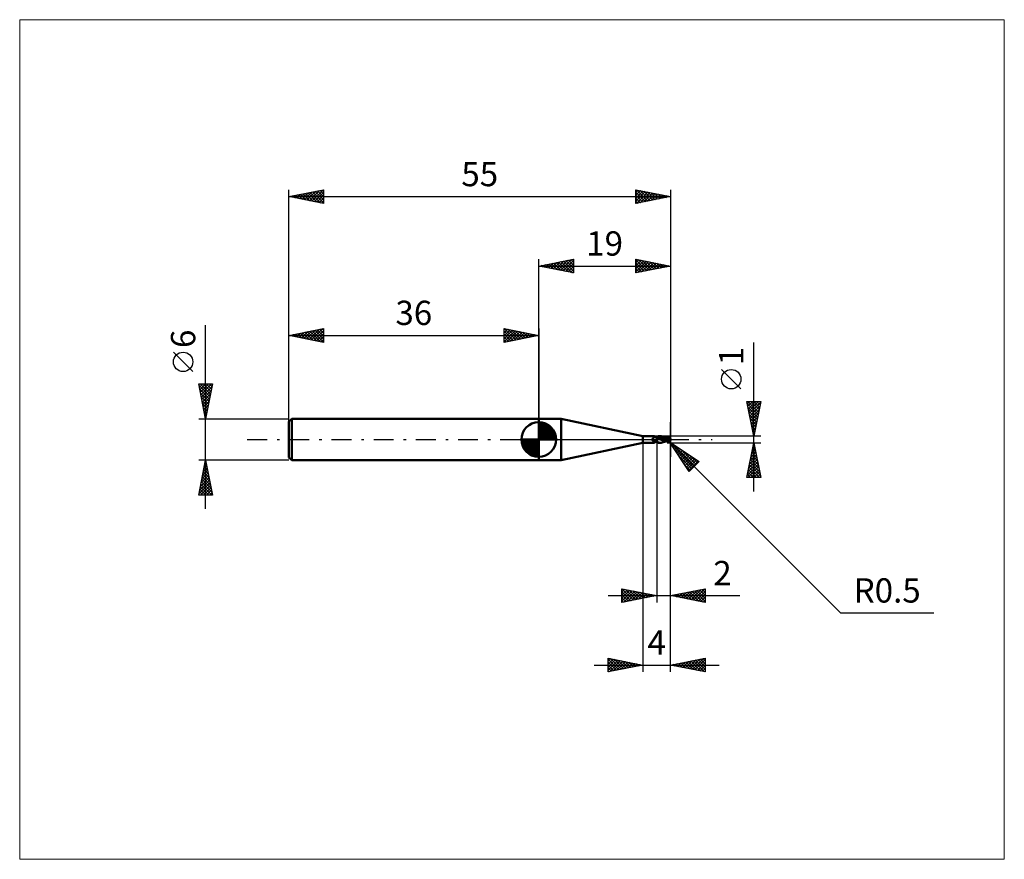
# Model space of a CAD drawing. Units: millimetres. Extents: x -75 to 67, y -61 to 61.
import ezdxf
from ezdxf.enums import TextEntityAlignment as Align

# ---------------------------------------------------------------- set-up
doc = ezdxf.new("R2010")
doc.units = ezdxf.units.MM
doc.header["$LTSCALE"] = 7.15
doc.linetypes.add('LONGDASH_DASH', pattern=[0.85, 0.4, -0.2, 0.05, -0.2])
for name, color, linetype in [('1', 4, 'CONTINUOUS'), ('2', 7, 'CONTINUOUS'), ('4', 2, 'LONGDASH_DASH'), ('CUT', 1, 'CONTINUOUS'), ('INFTOTAL', 9, 'CONTINUOUS'), ('NOCUT', 7, 'CONTINUOUS'), ('SK1', 4, 'CONTINUOUS'), ('SK2', 7, 'CONTINUOUS'), ('SK4', 2, 'LONGDASH_DASH')]:
    doc.layers.add(name, color=color, linetype=linetype)
doc.styles.get("Standard").update_dxf_attribs({"font": 'Monospac821 BT'})

msp = doc.modelspace()

# ---------------------------------------------------------------- linework, layer by layer
at = {"layer": '1', "color": 4, "linetype": 'CONTINUOUS', "lineweight": 50}
for p, q in [((0, 3), (3.24, 3)), ((0, -3), (0, 3)), ((15, 0.5), (3.24, 3)), ((3.24, -3), (3.24, 3)), ((15, 0.5), (16.57, 0.5)), ((15, -0.5), (15, 0.5)), ((16.33, 0.05), (16.34, 0.05)), ((16.33, 0.05), (16.33, 0.05)), ((16.33, 0.04), (16.33, 0.05)), ((16.33, 0.04), (16.33, 0.04)), ((16.33, 0.04), (16.33, 0.04)), ((16.33, 0.03), (16.33, 0.04)), ((16.33, 0.03), (16.33, 0.03)), ((16.33, 0.03), (16.33, 0.03)), ((16.33, 0.02), (16.33, 0.03)), ((16.33, 0.02), (16.33, 0.02)), ((16.33, 0.01), (16.33, 0.02)), ((16.33, 0.02), (16.33, 0.02)), ((16.33, 0.01), (16.33, 0.01)), ((16.33, 0), (16.33, 0.01)), ((16.33, 0), (16.33, 0)), ((16.33, 0), (16.33, 0)), ((16.34, 0.06), (16.35, 0.06)), ((16.34, 0.06), (16.34, 0.06)), ((16.34, 0.06), (16.34, 0.06)), ((16.34, 0.05), (16.34, 0.06)), ((16.35, 0.07), (16.36, 0.07)), ((16.35, 0.07), (16.35, 0.07)), ((16.35, 0.07), (16.35, 0.07)), ((16.35, 0.06), (16.35, 0.07)), ((16.36, 0.07), (16.37, 0.07)), ((16.36, 0.07), (16.36, 0.07)), ((16.36, 0.07), (16.36, 0.07)), ((16.37, 0.07), (16.37, 0.08)), ((16.37, 0.08), (16.39, 0.08)), ((16.39, 0.08), (16.41, 0.09)), ((16.41, 0.09), (16.43, 0.11)), ((16.43, 0.11), (16.45, 0.12)), ((16.45, 0.12), (16.47, 0.13)), ((16.47, 0.13), (16.49, 0.15)), ((16.49, 0.15), (16.51, 0.16)), ((16.51, 0.16), (16.53, 0.17)), ((16.53, 0.17), (16.54, 0.19)), ((16.54, 0.19), (16.56, 0.21)), ((16.56, 0.21), (16.57, 0.22)), ((16.58, 0.5), (16.57, 0.5)), ((16.57, 0.22), (16.59, 0.24)), ((16.59, 0.5), (16.58, 0.5)), ((16.58, 0.5), (16.58, 0.5)), ((16.6, 0.5), (16.59, 0.5)), ((16.59, 0.24), (16.6, 0.26)), ((16.61, 0.5), (16.6, 0.5)), ((16.6, 0.26), (16.61, 0.27)), ((16.62, 0.5), (16.61, 0.5)), ((16.61, 0.27), (16.63, 0.29)), ((16.63, 0.49), (16.62, 0.5)), ((16.62, 0.5), (16.62, 0.5)), ((16.64, 0.49), (16.63, 0.49)), ((16.63, 0.29), (16.64, 0.31)), ((16.65, 0.48), (16.64, 0.49)), ((16.64, 0.49), (16.64, 0.49)), ((16.64, 0.33), (16.65, 0.34)), ((16.64, 0.31), (16.64, 0.33)), ((16.66, 0.47), (16.65, 0.48)), ((16.66, 0.47), (16.65, 0.48)), ((16.65, 0.48), (16.65, 0.48)), ((16.65, 0.34), (16.66, 0.36)), ((16.66, 0.46), (16.66, 0.47)), ((16.67, 0.46), (16.66, 0.47)), ((16.66, 0.45), (16.66, 0.46)), ((16.67, 0.44), (16.66, 0.45)), ((16.66, 0.37), (16.67, 0.39)), ((16.66, 0.36), (16.66, 0.37)), ((16.68, 0.45), (16.67, 0.46)), ((16.67, 0.43), (16.67, 0.44)), ((16.67, 0.42), (16.67, 0.43)), ((16.67, 0.4), (16.67, 0.42)), ((16.67, 0.39), (16.67, 0.4)), ((16.69, 0.43), (16.68, 0.45)), ((16.71, 0.42), (16.69, 0.43)), ((16.73, 0.4), (16.71, 0.42)), ((16.72, 0.41), (16.72, 0.41)), ((16.73, 0.41), (16.72, 0.41)), ((16.73, 0.41), (16.73, 0.41)), ((16.73, 0.4), (16.73, 0.41)), ((16.76, 0.38), (16.73, 0.4)), ((16.73, 0.4), (16.73, 0.4)), ((16.73, 0.4), (16.73, 0.4)), ((16.76, 0.39), (16.73, 0.4)), ((16.8, 0.38), (16.76, 0.39)), ((16.78, 0.36), (16.76, 0.38)), ((16.81, 0.34), (16.78, 0.36)), ((16.84, 0.37), (16.8, 0.38)), ((16.82, 0.34), (16.81, 0.34)), ((16.84, 0.33), (16.82, 0.34)), ((16.88, 0.36), (16.84, 0.37)), ((16.87, 0.31), (16.84, 0.33)), ((16.9, 0.3), (16.87, 0.31)), ((16.92, 0.34), (16.88, 0.36)), ((16.93, 0.28), (16.9, 0.3)), ((16.96, 0.34), (16.92, 0.34)), ((16.97, 0.27), (16.93, 0.28)), ((17, 0.33), (16.96, 0.34)), ((17, 0.26), (16.97, 0.27)), ((17, 0.33), (17.08, 0.38)), ((17, -0.33), (17, 0.33)), ((17, 0.27), (17.05, 0.3)), ((17, 0.26), (17, 0.26)), ((17, 0.26), (17.01, 0.26)), ((17.23, 0.17), (17, 0.24)), ((17.01, 0.26), (17.02, 0.26)), ((17.02, 0.26), (17.04, 0.26)), ((17.06, 0.26), (17.04, 0.26)), ((17.05, 0.3), (17.11, 0.33)), ((17.08, 0.26), (17.06, 0.26)), ((17.08, 0.38), (17.16, 0.43)), ((17.09, 0.26), (17.08, 0.26)), ((17.13, 0.26), (17.09, 0.26)), ((17.11, 0.33), (17.16, 0.36)), ((17.16, 0.26), (17.13, 0.26)), ((17.16, 0.43), (17.25, 0.47)), ((17.16, 0.36), (17.21, 0.38)), ((17.2, 0.26), (17.16, 0.26)), ((17.24, 0.25), (17.2, 0.26)), ((17.21, 0.38), (17.26, 0.39)), ((17.41, 0.09), (17.23, 0.17)), ((17.27, 0.25), (17.24, 0.25)), ((17.25, 0.47), (17.33, 0.49)), ((17.26, 0.39), (17.32, 0.4)), ((17.31, 0.24), (17.27, 0.25)), ((17.37, 0.22), (17.31, 0.24)), ((17.32, 0.4), (17.37, 0.41)), ((17.33, 0.49), (17.4, 0.5)), ((17.37, 0.41), (17.42, 0.41)), ((17.43, 0.2), (17.37, 0.22)), ((17.4, 0.5), (17.46, 0.5)), ((17.57, 0), (17.41, 0.09)), ((17.48, 0.41), (17.42, 0.41)), ((17.43, 0.5), (17.53, 0.5)), ((17.49, 0.18), (17.43, 0.2)), ((17.52, 0.49), (17.46, 0.5)), ((17.53, 0.4), (17.48, 0.41)), ((17.56, 0.16), (17.49, 0.18)), ((17.58, 0.48), (17.52, 0.49)), ((17.56, 0.5), (17.53, 0.5)), ((17.58, 0.39), (17.53, 0.4)), ((17.59, 0.5), (17.56, 0.5)), ((17.62, 0.13), (17.56, 0.16)), ((17.63, 0.46), (17.58, 0.48)), ((17.63, 0.38), (17.58, 0.39)), ((17.62, 0.49), (17.59, 0.5)), ((17.65, 0.49), (17.62, 0.49)), ((17.68, 0.1), (17.62, 0.13)), ((17.67, 0.44), (17.63, 0.46)), ((17.69, 0.36), (17.63, 0.38)), ((17.67, 0.48), (17.65, 0.49)), ((17.7, 0.47), (17.67, 0.48)), ((17.72, 0.42), (17.67, 0.44)), ((17.74, 0.07), (17.68, 0.1)), ((17.74, 0.34), (17.69, 0.36)), ((17.75, 0.45), (17.7, 0.47)), ((17.71, 0.47), (17.7, 0.47)), ((17.75, 0.45), (17.71, 0.47)), ((17.76, 0.39), (17.72, 0.42)), ((17.79, 0.31), (17.74, 0.34)), ((17.8, 0.04), (17.74, 0.07)), ((17.79, 0.44), (17.75, 0.45)), ((17.78, 0.44), (17.75, 0.45)), ((17.81, 0.37), (17.76, 0.39)), ((17.82, 0.43), (17.78, 0.44)), ((17.83, 0.41), (17.79, 0.44)), ((17.85, 0.28), (17.79, 0.31)), ((17.86, 0.01), (17.8, 0.04)), ((17.84, 0.34), (17.81, 0.37)), ((17.86, 0.42), (17.82, 0.43)), ((17.87, 0.39), (17.83, 0.41)), ((17.88, 0.31), (17.84, 0.34)), ((17.9, 0.25), (17.85, 0.28)), ((17.89, 0.4), (17.86, 0.42)), ((17.86, 0.42), (17.86, 0.42)), ((17.92, -0.02), (17.86, 0.01)), ((17.91, 0.37), (17.87, 0.39)), ((17.91, 0.29), (17.88, 0.31)), ((17.93, 0.39), (17.89, 0.4)), ((17.95, 0.21), (17.9, 0.25)), ((17.94, 0.34), (17.91, 0.37)), ((17.94, 0.26), (17.91, 0.29)), ((17.94, 0.39), (17.93, 0.39)), ((17.97, 0.38), (17.94, 0.39)), ((17.97, 0.32), (17.94, 0.34)), ((17.97, 0.23), (17.94, 0.26)), ((18, 0.17), (17.95, 0.21)), ((18, 0.37), (17.97, 0.38)), ((17.99, 0.3), (17.97, 0.32)), ((18, 0.21), (17.97, 0.23)), ((18.01, 0.28), (17.99, 0.3)), ((18.01, 0.36), (18, 0.37)), ((18.02, 0.19), (18, 0.21)), ((18.06, 0.12), (18, 0.17)), ((18.04, 0.35), (18.01, 0.36)), ((18.03, 0.27), (18.01, 0.28)), ((18.04, 0.17), (18.02, 0.19)), ((18.05, 0.25), (18.03, 0.27)), ((18.07, 0.34), (18.04, 0.35)), ((18.06, 0.15), (18.04, 0.17)), ((18.06, 0.24), (18.05, 0.25)), ((18.08, 0.22), (18.06, 0.24)), ((18.08, 0.13), (18.06, 0.15)), ((18.11, 0.08), (18.06, 0.12)), ((18.08, 0.34), (18.07, 0.34)), ((18.11, 0.33), (18.08, 0.34)), ((18.1, 0.2), (18.08, 0.22)), ((18.1, 0.1), (18.08, 0.13)), ((18.12, 0.19), (18.1, 0.2)), ((18.12, 0.08), (18.1, 0.1)), ((18.14, 0.32), (18.11, 0.33)), ((18.16, 0.04), (18.11, 0.08)), ((18.13, 0.17), (18.12, 0.19)), ((18.15, 0.06), (18.12, 0.08)), ((18.15, 0.15), (18.13, 0.17)), ((18.16, 0.32), (18.14, 0.32)), ((18.17, 0.14), (18.15, 0.15)), ((18.17, 0.04), (18.15, 0.06)), ((18.18, 0.31), (18.16, 0.32)), ((18.21, 0), (18.16, 0.04)), ((18.19, 0.12), (18.17, 0.14)), ((18.19, 0.02), (18.17, 0.04)), ((18.21, 0.3), (18.18, 0.31)), ((18.21, 0.1), (18.19, 0.12)), ((18.21, 0), (18.19, 0.02)), ((18.24, 0.3), (18.21, 0.3)), ((18.23, 0.09), (18.21, 0.1)), ((18.21, 0), (18.21, 0)), ((18.24, 0.07), (18.23, 0.09)), ((18.28, 0.29), (18.24, 0.3)), ((18.26, 0.05), (18.24, 0.07)), ((18.28, 0.03), (18.26, 0.05)), ((18.32, 0.28), (18.28, 0.29)), ((18.3, 0.02), (18.28, 0.03)), ((18.32, 0), (18.3, 0.02)), ((18.35, 0.27), (18.32, 0.28)), ((18.34, -0.03), (18.32, 0)), ((18.4, 0.27), (18.35, 0.27)), ((18.43, 0.26), (18.4, 0.27)), ((18.47, 0.26), (18.43, 0.26)), ((18.43, 0.26), (18.44, 0.26)), ((18.44, 0.26), (18.46, 0.26)), ((18.46, 0.26), (18.5, 0.26)), ((18.55, 0.25), (18.47, 0.26)), ((18.49, 0.26), (18.5, 0.27)), ((18.49, 0.26), (18.49, 0.26)), ((18.5, 0.27), (18.52, 0.29)), ((18.5, 0.27), (18.5, 0.27)), ((18.5, 0.27), (18.5, 0.27)), ((18.5, 0.27), (18.5, 0.27)), ((18.5, 0.27), (18.5, 0.27)), ((18.5, 0.26), (18.54, 0.26)), ((18.52, 0.29), (18.54, 0.3)), ((18.54, 0.3), (18.55, 0.32)), ((18.57, 0.26), (18.54, 0.26)), ((18.55, 0.32), (18.57, 0.33)), ((18.64, 0.22), (18.55, 0.25)), ((18.56, 0.26), (18.59, 0.29)), ((18.57, 0.33), (18.59, 0.34)), ((18.61, 0.26), (18.57, 0.26)), ((18.59, 0.34), (18.61, 0.35)), ((18.59, 0.29), (18.63, 0.31)), ((18.61, 0.35), (18.63, 0.36)), ((18.65, 0.26), (18.61, 0.26)), ((18.63, 0.36), (18.65, 0.37)), ((18.63, 0.31), (18.67, 0.33)), ((18.73, 0.19), (18.64, 0.22)), ((18.65, 0.37), (18.67, 0.37)), ((18.66, 0.26), (18.65, 0.26)), ((18.7, 0.26), (18.66, 0.26)), ((18.67, 0.37), (18.69, 0.38)), ((18.67, 0.33), (18.71, 0.35)), ((18.69, 0.38), (18.71, 0.38)), ((18.74, 0.26), (18.7, 0.26)), ((18.71, 0.38), (18.73, 0.38)), ((18.71, 0.35), (18.74, 0.36)), ((18.74, 0.38), (18.73, 0.38)), ((18.8, 0.17), (18.73, 0.19)), ((18.76, 0.38), (18.74, 0.38)), ((18.74, 0.36), (18.78, 0.37)), ((18.77, 0.26), (18.74, 0.26)), ((18.78, 0.37), (18.76, 0.38)), ((18.81, 0.25), (18.77, 0.26)), ((18.8, 0.37), (18.78, 0.37)), ((18.81, 0.36), (18.8, 0.37)), ((18.86, 0.15), (18.8, 0.17)), ((18.83, 0.36), (18.81, 0.36)), ((18.85, 0.25), (18.81, 0.25)), ((18.84, 0.35), (18.83, 0.36)), ((18.85, 0.34), (18.84, 0.35)), ((18.86, 0.33), (18.85, 0.34)), ((18.88, 0.24), (18.85, 0.25)), ((18.87, 0.33), (18.86, 0.33)), ((18.92, 0.12), (18.86, 0.15)), ((18.88, 0.32), (18.87, 0.33)), ((18.87, 0.01), (18.88, 0.02)), ((18.87, -0.01), (18.87, 0.01)), ((18.89, 0.31), (18.88, 0.32)), ((18.89, 0.24), (18.88, 0.24)), ((18.88, 0.02), (18.89, 0.04)), ((18.9, 0.3), (18.89, 0.31)), ((18.9, 0.23), (18.89, 0.24)), ((18.89, 0.06), (18.9, 0.08)), ((18.89, 0.04), (18.89, 0.06)), ((18.91, 0.29), (18.9, 0.3)), ((18.91, 0.23), (18.9, 0.23)), ((18.9, 0.23), (18.9, 0.23)), ((18.9, 0.09), (18.9, 0.09)), ((18.9, 0.09), (18.91, 0.09)), ((18.9, 0.08), (18.9, 0.09)), ((18.91, 0.28), (18.91, 0.29)), ((18.92, 0.27), (18.91, 0.28)), ((18.92, 0.23), (18.91, 0.23)), ((18.91, 0.09), (18.92, 0.1)), ((18.91, 0.09), (18.91, 0.09)), ((18.91, 0.09), (18.91, 0.09)), ((18.92, 0.26), (18.92, 0.27)), ((18.93, 0.26), (18.92, 0.26)), ((18.92, 0.23), (18.92, 0.23)), ((18.92, 0.12), (18.92, 0.13)), ((18.92, 0.11), (18.92, 0.12)), ((18.92, 0.12), (18.92, 0.12)), ((18.92, 0.1), (18.92, 0.11)), ((18.92, 0.11), (18.92, 0.11)), ((18.92, 0.11), (18.92, 0.11)), ((18.92, 0.1), (18.92, 0.1)), ((18.92, 0.1), (18.92, 0.1)), ((18.92, 0.1), (18.92, 0.1)), ((18.92, 0.1), (18.92, 0.1)), ((18.93, 0.25), (18.93, 0.26)), ((18.93, 0.24), (18.93, 0.25)), ((18.93, 0.24), (18.93, 0.24)), ((18.93, 0.23), (18.93, 0.24)), ((18.92, 0.23), (18.93, 0.23)), ((18.93, 0.23), (18.93, 0.23)), ((18.92, 0.22), (18.92, 0.23)), ((18.92, 0.21), (18.92, 0.22)), ((18.92, 0.2), (18.92, 0.21)), ((18.92, 0.2), (18.92, 0.2)), ((18.92, 0.19), (18.92, 0.2)), ((18.92, 0.18), (18.92, 0.19)), ((18.92, 0.17), (18.92, 0.18)), ((18.92, 0.16), (18.92, 0.17)), ((18.92, 0.14), (18.92, 0.16)), ((18.92, 0.13), (18.92, 0.14)), ((19, 0), (18.98, 0)), ((3.24, -3), (15, -0.5)), ((15, -0.5), (16.57, -0.5)), ((16.33, -0.01), (16.33, 0)), ((16.33, -0.01), (16.33, -0.01)), ((16.34, -0.02), (16.33, -0.01)), ((16.34, -0.02), (16.34, -0.02)), ((16.34, -0.03), (16.34, -0.02)), ((16.34, -0.03), (16.34, -0.03)), ((16.36, -0.06), (16.34, -0.03)), ((16.38, -0.08), (16.36, -0.06)), ((16.39, -0.1), (16.38, -0.08)), ((16.41, -0.12), (16.39, -0.1)), ((16.43, -0.15), (16.41, -0.12)), ((16.45, -0.16), (16.43, -0.15)), ((16.47, -0.18), (16.45, -0.16)), ((16.5, -0.2), (16.47, -0.18)), ((16.52, -0.22), (16.5, -0.2)), ((16.55, -0.23), (16.52, -0.22)), ((16.57, -0.25), (16.55, -0.23)), ((16.55, -0.5), (16.55, -0.49)), ((16.55, -0.49), (16.56, -0.49)), ((16.55, -0.49), (16.55, -0.49)), ((16.55, -0.49), (16.55, -0.49)), ((16.55, -0.5), (16.55, -0.5)), ((16.56, -0.5), (16.55, -0.5)), ((16.56, -0.48), (16.57, -0.48)), ((16.56, -0.49), (16.56, -0.48)), ((16.56, -0.49), (16.56, -0.49)), ((16.56, -0.5), (16.56, -0.5)), ((16.56, -0.5), (16.56, -0.5)), ((16.57, -0.5), (16.56, -0.5)), ((16.6, -0.26), (16.57, -0.25)), ((16.57, -0.48), (16.58, -0.48)), ((16.57, -0.48), (16.57, -0.48)), ((16.57, -0.5), (16.58, -0.5)), ((16.58, -0.47), (16.59, -0.47)), ((16.58, -0.48), (16.58, -0.47)), ((16.58, -0.5), (16.58, -0.5)), ((16.58, -0.5), (16.59, -0.5)), ((16.59, -0.46), (16.6, -0.46)), ((16.59, -0.47), (16.59, -0.46)), ((16.59, -0.5), (16.6, -0.5)), ((16.62, -0.27), (16.6, -0.26)), ((16.6, -0.46), (16.61, -0.46)), ((16.6, -0.5), (16.61, -0.5)), ((16.61, -0.46), (16.62, -0.45)), ((16.61, -0.5), (16.62, -0.5)), ((16.65, -0.28), (16.62, -0.27)), ((16.62, -0.45), (16.63, -0.45)), ((16.62, -0.5), (16.63, -0.49)), ((16.62, -0.5), (16.62, -0.5)), ((16.63, -0.45), (16.64, -0.44)), ((16.63, -0.49), (16.64, -0.49)), ((16.64, -0.44), (16.65, -0.44)), ((16.64, -0.44), (16.64, -0.44)), ((16.64, -0.49), (16.65, -0.48)), ((16.64, -0.49), (16.64, -0.49)), ((16.68, -0.29), (16.65, -0.28)), ((16.65, -0.44), (16.66, -0.43)), ((16.65, -0.48), (16.66, -0.47)), ((16.65, -0.48), (16.65, -0.48)), ((16.66, -0.43), (16.67, -0.43)), ((16.66, -0.46), (16.67, -0.45)), ((16.66, -0.47), (16.66, -0.46)), ((16.67, -0.43), (16.69, -0.42)), ((16.67, -0.45), (16.69, -0.44)), ((16.7, -0.3), (16.68, -0.29)), ((16.69, -0.42), (16.7, -0.42)), ((16.69, -0.44), (16.7, -0.42)), ((16.73, -0.3), (16.7, -0.3)), ((16.7, -0.42), (16.71, -0.41)), ((16.7, -0.42), (16.72, -0.41)), ((16.71, -0.41), (16.72, -0.41)), ((16.72, -0.41), (16.73, -0.4)), ((16.76, -0.31), (16.73, -0.3)), ((16.73, -0.4), (16.76, -0.39)), ((16.79, -0.32), (16.76, -0.31)), ((16.76, -0.39), (16.8, -0.38)), ((16.8, -0.32), (16.79, -0.32)), ((16.81, -0.32), (16.8, -0.32)), ((16.8, -0.38), (16.84, -0.37)), ((16.82, -0.32), (16.81, -0.32)), ((16.84, -0.32), (16.82, -0.32)), ((16.84, -0.32), (16.85, -0.32)), ((16.84, -0.37), (16.88, -0.36)), ((16.85, -0.32), (16.86, -0.32)), ((16.86, -0.32), (16.87, -0.32)), ((16.87, -0.32), (16.88, -0.32)), ((16.88, -0.32), (16.89, -0.31)), ((16.88, -0.36), (16.92, -0.34)), ((16.89, -0.31), (16.9, -0.31)), ((16.9, -0.31), (16.91, -0.31)), ((16.91, -0.31), (16.93, -0.31)), ((16.92, -0.34), (16.96, -0.34)), ((16.93, -0.31), (16.93, -0.3)), ((16.93, -0.3), (16.94, -0.3)), ((16.94, -0.3), (16.95, -0.3)), ((16.95, -0.3), (16.96, -0.29)), ((16.96, -0.29), (16.97, -0.29)), ((16.96, -0.34), (17, -0.33)), ((16.97, -0.29), (16.98, -0.29)), ((16.98, -0.29), (16.98, -0.28)), ((16.98, -0.28), (16.99, -0.28)), ((16.99, -0.28), (16.99, -0.27)), ((16.99, -0.27), (17, -0.27)), ((17.07, -0.31), (17, -0.25)), ((17, -0.27), (17, -0.26)), ((17.08, -0.38), (17, -0.33)), ((17.18, -0.39), (17.07, -0.31)), ((17.16, -0.43), (17.08, -0.38)), ((17.25, -0.47), (17.16, -0.43)), ((17.31, -0.45), (17.18, -0.39)), ((17.33, -0.49), (17.25, -0.47)), ((17.41, -0.48), (17.31, -0.45)), ((17.4, -0.5), (17.33, -0.49)), ((17.46, -0.5), (17.4, -0.5)), ((17.48, -0.5), (17.41, -0.48)), ((17.53, -0.5), (17.43, -0.5)), ((17.53, -0.5), (17.48, -0.5)), ((17.53, -0.5), (17.56, -0.5)), ((17.56, -0.5), (17.59, -0.5)), ((17.79, -0.1), (17.57, 0)), ((17.59, -0.5), (17.62, -0.49)), ((17.62, -0.49), (17.65, -0.49)), ((17.65, -0.49), (17.67, -0.48)), ((17.67, -0.48), (17.7, -0.47)), ((17.7, -0.47), (17.71, -0.47)), ((17.71, -0.47), (17.75, -0.45)), ((17.75, -0.45), (17.78, -0.44)), ((17.78, -0.44), (17.82, -0.43)), ((17.93, -0.16), (17.79, -0.1)), ((17.82, -0.43), (17.86, -0.42)), ((17.86, -0.42), (17.89, -0.4)), ((17.86, -0.42), (17.86, -0.42)), ((17.89, -0.4), (17.93, -0.39)), ((17.98, -0.06), (17.92, -0.02)), ((18, -0.2), (17.93, -0.16)), ((17.93, -0.39), (17.94, -0.39)), ((17.94, -0.39), (17.97, -0.38)), ((17.97, -0.38), (18, -0.37)), ((18.04, -0.09), (17.98, -0.06)), ((18.05, -0.22), (18, -0.2)), ((18, -0.37), (18.01, -0.36)), ((18.01, -0.36), (18.04, -0.35)), ((18.11, -0.12), (18.04, -0.09)), ((18.04, -0.35), (18.07, -0.34)), ((18.09, -0.23), (18.05, -0.22)), ((18.07, -0.34), (18.08, -0.34)), ((18.08, -0.34), (18.11, -0.33)), ((18.13, -0.24), (18.09, -0.23)), ((18.17, -0.15), (18.11, -0.12)), ((18.11, -0.33), (18.14, -0.32)), ((18.17, -0.25), (18.13, -0.24)), ((18.14, -0.32), (18.16, -0.32)), ((18.16, -0.32), (18.18, -0.31)), ((18.23, -0.17), (18.17, -0.15)), ((18.21, -0.25), (18.17, -0.25)), ((18.18, -0.31), (18.21, -0.3)), ((18.21, 0), (18.21, 0)), ((18.21, 0), (18.21, 0)), ((18.21, 0), (18.21, 0)), ((18.21, 0), (18.21, 0)), ((18.21, 0), (18.21, 0)), ((18.24, -0.03), (18.21, 0)), ((18.21, 0), (18.21, 0)), ((18.21, 0), (18.21, 0)), ((18.25, -0.26), (18.21, -0.25)), ((18.21, -0.3), (18.24, -0.3)), ((18.29, -0.19), (18.23, -0.17)), ((18.27, -0.06), (18.24, -0.03)), ((18.24, -0.3), (18.28, -0.29)), ((18.28, -0.26), (18.25, -0.26)), ((18.3, -0.09), (18.27, -0.06)), ((18.31, -0.26), (18.28, -0.26)), ((18.28, -0.29), (18.32, -0.28)), ((18.35, -0.21), (18.29, -0.19)), ((18.33, -0.11), (18.3, -0.09)), ((18.33, -0.26), (18.31, -0.26)), ((18.32, -0.28), (18.35, -0.27)), ((18.36, -0.14), (18.33, -0.11)), ((18.36, -0.26), (18.33, -0.26)), ((18.37, -0.05), (18.34, -0.03)), ((18.41, -0.23), (18.35, -0.21)), ((18.35, -0.27), (18.4, -0.27)), ((18.39, -0.17), (18.36, -0.14)), ((18.38, -0.26), (18.36, -0.26)), ((18.4, -0.08), (18.37, -0.05)), ((18.38, -0.26), (18.4, -0.26)), ((18.42, -0.19), (18.39, -0.17)), ((18.42, -0.1), (18.4, -0.08)), ((18.4, -0.26), (18.43, -0.26)), ((18.4, -0.27), (18.43, -0.26)), ((18.47, -0.24), (18.41, -0.23)), ((18.45, -0.13), (18.42, -0.1)), ((18.45, -0.22), (18.42, -0.19)), ((18.44, -0.26), (18.43, -0.26)), ((18.47, -0.26), (18.44, -0.26)), ((18.44, -0.26), (18.44, -0.26)), ((18.47, -0.16), (18.45, -0.13)), ((18.47, -0.25), (18.45, -0.22)), ((18.5, -0.18), (18.47, -0.16)), ((18.5, -0.27), (18.47, -0.25)), ((18.49, -0.26), (18.47, -0.26)), ((18.51, -0.19), (18.5, -0.18)), ((18.5, -0.27), (18.5, -0.18)), ((18.52, -0.29), (18.5, -0.27)), ((18.52, -0.2), (18.51, -0.19)), ((18.52, -0.21), (18.52, -0.2)), ((18.53, -0.21), (18.52, -0.21)), ((18.54, -0.3), (18.52, -0.29)), ((18.54, -0.22), (18.53, -0.21)), ((18.55, -0.23), (18.54, -0.22)), ((18.55, -0.32), (18.54, -0.3)), ((18.56, -0.23), (18.55, -0.23)), ((18.57, -0.33), (18.55, -0.32)), ((18.57, -0.24), (18.56, -0.23)), ((18.58, -0.24), (18.57, -0.24)), ((18.59, -0.34), (18.57, -0.33)), ((18.59, -0.24), (18.58, -0.24)), ((18.59, -0.2), (18.59, -0.2)), ((18.59, -0.21), (18.59, -0.2)), ((18.6, -0.2), (18.59, -0.2)), ((18.59, -0.22), (18.59, -0.21)), ((18.59, -0.23), (18.59, -0.22)), ((18.6, -0.23), (18.59, -0.23)), ((18.6, -0.25), (18.59, -0.24)), ((18.61, -0.35), (18.59, -0.34)), ((18.61, -0.2), (18.6, -0.2)), ((18.6, -0.24), (18.6, -0.23)), ((18.6, -0.25), (18.6, -0.24)), ((18.62, -0.21), (18.61, -0.2)), ((18.63, -0.36), (18.61, -0.35)), ((18.63, -0.21), (18.62, -0.21)), ((18.65, -0.21), (18.63, -0.21)), ((18.65, -0.37), (18.63, -0.36)), ((18.65, -0.21), (18.66, -0.21)), ((18.67, -0.37), (18.65, -0.37)), ((18.66, -0.21), (18.67, -0.21)), ((18.67, -0.21), (18.68, -0.2)), ((18.69, -0.38), (18.67, -0.37)), ((18.68, -0.2), (18.69, -0.2)), ((18.69, -0.2), (18.71, -0.19)), ((18.71, -0.38), (18.69, -0.38)), ((18.71, -0.19), (18.72, -0.19)), ((18.73, -0.38), (18.71, -0.38)), ((18.72, -0.19), (18.73, -0.18)), ((18.73, -0.18), (18.74, -0.18)), ((18.73, -0.38), (18.74, -0.38)), ((18.74, -0.18), (18.75, -0.17)), ((18.74, -0.38), (18.76, -0.38)), ((18.75, -0.17), (18.76, -0.16)), ((18.76, -0.16), (18.77, -0.15)), ((18.76, -0.38), (18.78, -0.37)), ((18.77, -0.15), (18.78, -0.14)), ((18.78, -0.14), (18.79, -0.13)), ((18.78, -0.37), (18.8, -0.37)), ((18.79, -0.13), (18.8, -0.12)), ((18.8, -0.12), (18.81, -0.11)), ((18.8, -0.37), (18.81, -0.36)), ((18.81, -0.1), (18.82, -0.09)), ((18.81, -0.11), (18.81, -0.1)), ((18.81, -0.36), (18.83, -0.36)), ((18.82, -0.09), (18.83, -0.08)), ((18.83, -0.08), (18.84, -0.07)), ((18.83, -0.36), (18.84, -0.35)), ((18.84, -0.07), (18.85, -0.05)), ((18.84, -0.35), (18.85, -0.34)), ((18.85, -0.04), (18.86, -0.03)), ((18.85, -0.05), (18.85, -0.04)), ((18.85, -0.34), (18.86, -0.33)), ((18.86, -0.03), (18.87, -0.01)), ((18.86, -0.33), (18.87, -0.33)), ((18.87, -0.33), (18.88, -0.32)), ((18.88, -0.32), (18.89, -0.31)), ((18.89, -0.31), (18.9, -0.3)), ((18.9, -0.3), (18.91, -0.29)), ((18.91, -0.29), (18.91, -0.28)), ((0, -3), (3.24, -3))]:
    msp.add_line(p, q, dxfattribs=at)
msp.add_arc((18.5, 0), 0.5, 325.8506, 34.1494, dxfattribs=at)
for centre, major_axis, ratio, start_param, end_param in [((16.81, 0.08), (-0.471, 0.211), 0.569057, 0.690348, 2.222164), ((17.08, 0.7), (-0.686, 0.306), 0.569057, 1.296166, 1.702067), ((18.75, 0.02), (-0.03, 0.329), 0.704095, 2.23073, 4.581936), ((18.56, -0.15), (0.413, 0.176), 0.432045, 6.132515, 6.750813), ((18.56, -0.15), (0.43, 0.183), 0.432044, 6.101115, 6.711392), ((16.78, 0.01), (-0.495, 0.221), 0.569057, 0.795151, 1.840691), ((17.03, -0.58), (0.497, 0.222), 0.569057, 2.006965, 2.255831), ((18.75, 0.02), (-0.033, 0.352), 0.704094, 2.381057, 4.581936)]:
    msp.add_ellipse(centre, major_axis=major_axis, ratio=ratio, start_param=start_param, end_param=end_param, dxfattribs=at)
at = {"layer": '2', "color": 7, "linetype": 'CONTINUOUS', "lineweight": 25}
for p, q in [((0, 3), (0, 26)), ((0, 25), (5, 26)), ((2.1, 24.58), (3.14, 25.63)), ((2.45, 24.51), (3.67, 25.73)), ((2.8, 24.44), (4.2, 25.84)), ((2.85, 25.57), (4.28, 24.14)), ((3.16, 24.37), (4.73, 25.95)), ((3.21, 25.64), (4.81, 24.04)), ((3.51, 24.3), (5, 25.79)), ((3.56, 25.71), (5, 24.27)), ((3.92, 25.78), (5, 24.7)), ((4.27, 25.85), (5, 25.12)), ((4.62, 25.92), (5, 25.55)), ((4.98, 26), (5, 25.97)), ((5, 26), (5, 24)), ((14, 24), (14, 26)), ((14, 26), (19, 25)), ((14, 25.88), (14.1, 25.98)), ((14, 25.46), (14.45, 25.91)), ((14, 25.88), (15.57, 24.31)), ((14, 25.03), (14.81, 25.84)), ((14, 24.61), (15.16, 25.77)), ((14, 24.18), (15.51, 25.7)), ((14.3, 24.06), (15.87, 25.63)), ((14.38, 25.92), (15.92, 24.38)), ((14.83, 24.17), (16.22, 25.56)), ((14.91, 25.82), (16.27, 24.45)), ((15.44, 25.71), (16.63, 24.53)), ((15.97, 25.61), (16.98, 24.6)), ((19, 26), (19, -2.5)), ((0, 25), (19, 25)), ((5, 24), (0, 25)), ((0.03, 25.01), (0.04, 24.99)), ((0.33, 24.93), (0.49, 25.1)), ((0.38, 25.08), (0.57, 24.89)), ((0.68, 24.86), (1.02, 25.2)), ((0.73, 25.15), (1.1, 24.78)), ((1.03, 24.79), (1.55, 25.31)), ((1.09, 25.22), (1.63, 24.67)), ((1.39, 24.72), (2.08, 25.42)), ((1.44, 25.29), (2.16, 24.57)), ((1.74, 24.65), (2.61, 25.52)), ((1.79, 25.36), (2.69, 24.46)), ((2.15, 25.43), (3.22, 24.36)), ((2.5, 25.5), (3.75, 24.25)), ((3.86, 24.23), (5, 25.36)), ((4.22, 24.16), (5, 24.94)), ((4.57, 24.09), (5, 24.52)), ((14, 25.46), (15.21, 24.24)), ((14, 25.03), (14.86, 24.17)), ((19, 25), (14, 24)), ((14, 24.61), (14.51, 24.1)), ((14, 24.18), (14.15, 24.03)), ((15.36, 24.27), (16.58, 25.48)), ((15.89, 24.38), (16.93, 25.41)), ((16.42, 24.48), (17.28, 25.34)), ((16.5, 25.5), (17.34, 24.67)), ((16.95, 24.59), (17.64, 25.27)), ((17.03, 25.39), (17.69, 24.74)), ((17.48, 24.7), (17.99, 25.2)), ((17.56, 25.29), (18.04, 24.81)), ((18.01, 24.8), (18.34, 25.13)), ((18.09, 25.18), (18.4, 24.88)), ((18.55, 24.91), (18.7, 25.06)), ((18.62, 25.08), (18.75, 24.95)), ((4.92, 24.02), (5, 24.09)), ((31, -7.5), (31, 13.97)), ((29.15, 7.29), (26.35, 10.09)), ((31, 0.5), (30, 5.5)), ((30, 5.5), (32, 5.5)), ((30.07, 5.15), (30.42, 5.5)), ((30.07, 5.14), (31.62, 3.59)), ((30.14, 4.8), (30.85, 5.5)), ((30.14, 5.5), (31.69, 3.95)), ((30.18, 4.61), (31.55, 3.24)), ((30.21, 4.44), (31.27, 5.5)), ((30.28, 4.09), (31.69, 5.5)), ((30.35, 3.74), (31.97, 5.35)), ((30.42, 3.38), (31.86, 4.82)), ((30.49, 3.03), (31.76, 4.29)), ((30.56, 5.5), (31.76, 4.3)), ((30.99, 5.5), (31.83, 4.66)), ((32, 5.5), (31, 0.5)), ((31.41, 5.5), (31.9, 5.01)), ((31.84, 5.5), (31.97, 5.36)), ((30.28, 4.08), (31.48, 2.89)), ((30.39, 3.55), (31.41, 2.53)), ((30.5, 3.02), (31.34, 2.18)), ((30.57, 2.67), (31.65, 3.76)), ((30.64, 2.32), (31.55, 3.23)), ((19, -23.5), (19, 2.5)), ((19, -33.5), (19, 2.5)), ((30.6, 2.49), (31.27, 1.83)), ((30.71, 1.97), (31.44, 2.7)), ((30.71, 1.96), (31.19, 1.47)), ((30.78, 1.61), (31.33, 2.17)), ((30.81, 1.43), (31.12, 1.12)), ((30.85, 1.26), (31.23, 1.64)), ((15, 0), (15, -33.5)), ((32, 0.5), (18.5, 0.5)), ((18.86, -0.35), (18.5, 0)), ((30.92, 0.91), (31.12, 1.11)), ((30.92, 0.9), (31.05, 0.77)), ((30.99, 0.55), (31.02, 0.58)), ((17, -0.5), (17, -23.5)), ((18.5, -0.5), (32, -0.5)), ((18.86, -0.35), (43.5, -25)), ((18.86, -0.35), (23.1, -3.18)), ((21.68, -4.59), (18.86, -0.35)), ((18.9, -0.42), (18.92, -0.4)), ((19.07, -0.68), (19.18, -0.57)), ((19.24, -0.93), (19.43, -0.74)), ((19.35, -0.68), (22.47, -3.81)), ((19.37, -1.13), (22.26, -4.02)), ((19.41, -1.18), (19.69, -0.91)), ((19.58, -1.44), (19.94, -1.08)), ((19.75, -1.69), (20.2, -1.25)), ((19.92, -1.95), (20.45, -1.42)), ((30, -5.5), (31, -0.5)), ((30.81, -1.44), (31.13, -1.13)), ((30.87, -1.17), (31.2, -1.5)), ((30.92, -0.91), (31.05, -0.77)), ((30.94, -0.81), (31.09, -0.97)), ((31, -0.5), (32, -5.5)), ((20.09, -2.2), (20.71, -1.59)), ((20.22, -2.4), (22.05, -4.23)), ((20.26, -2.46), (20.96, -1.76)), ((20.43, -2.71), (21.22, -1.93)), ((20.6, -2.97), (21.47, -2.1)), ((20.62, -1.53), (22.69, -3.59)), ((20.77, -3.22), (21.72, -2.26)), ((20.94, -3.48), (21.98, -2.43)), ((21.11, -3.73), (22.23, -2.6)), ((21.28, -3.98), (22.49, -2.77)), ((21.89, -2.38), (22.9, -3.38)), ((30.39, -3.56), (31.41, -2.54)), ((30.49, -3.03), (31.34, -2.19)), ((30.58, -2.58), (31.62, -3.62)), ((30.6, -2.5), (31.27, -1.84)), ((30.65, -2.23), (31.52, -3.09)), ((30.71, -1.97), (31.2, -1.48)), ((30.72, -1.88), (31.41, -2.56)), ((30.8, -1.52), (31.31, -2.03)), ((21.07, -3.68), (21.84, -4.44)), ((21.45, -4.24), (22.74, -2.94)), ((21.62, -4.49), (23, -3.11)), ((23.1, -3.18), (21.68, -4.59)), ((30.07, -5.15), (31.62, -3.6)), ((30.15, -5.5), (31.69, -3.96)), ((30.18, -4.62), (31.55, -3.25)), ((30.28, -4.09), (31.48, -2.9)), ((30.3, -4), (31.8, -5.5)), ((30.37, -3.64), (31.94, -5.21)), ((30.44, -3.29), (31.84, -4.68)), ((30.51, -2.94), (31.73, -4.15)), ((32, -5.5), (30, -5.5)), ((30.02, -5.41), (30.11, -5.5)), ((30.09, -5.06), (30.53, -5.5)), ((30.16, -4.7), (30.96, -5.5)), ((30.23, -4.35), (31.38, -5.5)), ((30.57, -5.5), (31.76, -4.31)), ((31, -5.5), (31.83, -4.66)), ((31.42, -5.5), (31.9, -5.02)), ((31.85, -5.5), (31.97, -5.37)), ((10, -22.5), (28.98, -22.5)), ((12, -23.5), (12, -21.5)), ((12, -21.5), (17, -22.5)), ((12, -21.59), (12.07, -21.51)), ((12, -21.53), (13.64, -23.17)), ((12, -22.01), (12.43, -21.59)), ((12, -22.44), (12.78, -21.66)), ((12, -22.86), (13.13, -21.73)), ((12, -23.28), (13.49, -21.8)), ((12, -21.95), (13.29, -23.24)), ((12, -22.38), (12.94, -23.31)), ((17, -22.5), (12, -23.5)), ((12.26, -23.45), (13.84, -21.87)), ((12.5, -21.6), (14, -23.1)), ((12.79, -23.34), (14.19, -21.94)), ((13.03, -21.71), (14.35, -23.03)), ((13.32, -23.24), (14.55, -22.01)), ((13.56, -21.81), (14.7, -22.96)), ((13.85, -23.13), (14.9, -22.08)), ((14.09, -21.92), (15.06, -22.89)), ((14.38, -23.02), (15.25, -22.15)), ((14.62, -22.02), (15.41, -22.82)), ((14.91, -22.92), (15.61, -22.22)), ((15.15, -22.13), (15.76, -22.75)), ((15.44, -22.81), (15.96, -22.29)), ((15.68, -22.24), (16.12, -22.68)), ((15.97, -22.71), (16.32, -22.36)), ((16.21, -22.34), (16.47, -22.61)), ((16.5, -22.6), (16.67, -22.43)), ((16.74, -22.45), (16.83, -22.53)), ((19, -22.5), (24, -21.5)), ((24, -23.5), (19, -22.5)), ((19.12, -22.52), (19.18, -22.46)), ((19.28, -22.44), (19.42, -22.58)), ((19.48, -22.6), (19.71, -22.36)), ((19.63, -22.37), (19.95, -22.69)), ((19.83, -22.67), (20.24, -22.25)), ((19.99, -22.3), (20.48, -22.8)), ((20.18, -22.74), (20.78, -22.14)), ((20.34, -22.23), (21.01, -22.9)), ((20.54, -22.81), (21.31, -22.04)), ((20.69, -22.16), (21.54, -23.01)), ((20.89, -22.88), (21.84, -21.93)), ((21.05, -22.09), (22.07, -23.11)), ((21.24, -22.95), (22.37, -21.83)), ((21.4, -22.02), (22.6, -23.22)), ((21.6, -23.02), (22.9, -21.72)), ((21.75, -21.95), (23.13, -23.33)), ((21.95, -23.09), (23.43, -21.61)), ((22.11, -21.88), (23.66, -23.43)), ((22.3, -23.16), (23.96, -21.51)), ((22.46, -21.81), (24, -23.35)), ((22.66, -23.23), (24, -21.89)), ((22.81, -21.74), (24, -22.92)), ((23.01, -23.3), (24, -22.31)), ((23.17, -21.67), (24, -22.5)), ((23.52, -21.6), (24, -22.07)), ((23.88, -21.52), (24, -21.65)), ((24, -21.5), (24, -23.5)), ((12, -22.8), (12.58, -23.38)), ((12, -23.23), (12.23, -23.45)), ((23.37, -23.37), (24, -22.74)), ((23.72, -23.44), (24, -23.16)), ((43.5, -25), (56.93, -25)), ((8, -32.5), (26, -32.5)), ((10, -33.5), (10, -31.5)), ((10, -31.5), (15, -32.5)), ((10, -31.53), (10.02, -31.5)), ((10, -31.95), (10.38, -31.58)), ((10, -32.37), (10.73, -31.65)), ((10, -31.65), (11.54, -33.19)), ((10, -32.8), (11.08, -31.72)), ((10, -33.22), (11.44, -31.79)), ((10, -32.07), (11.19, -33.26)), ((15, -32.5), (10, -33.5)), ((10, -32.5), (10.84, -33.33)), ((10.18, -33.46), (11.79, -31.86)), ((10.34, -31.57), (11.9, -33.12)), ((10.71, -33.36), (12.14, -31.93)), ((10.87, -31.67), (12.25, -33.05)), ((11.24, -33.25), (12.5, -32)), ((11.41, -31.78), (12.6, -32.98)), ((11.78, -33.14), (12.85, -32.07)), ((11.94, -31.89), (12.96, -32.91)), ((12.31, -33.04), (13.2, -32.14)), ((12.47, -31.99), (13.31, -32.84)), ((12.84, -32.93), (13.56, -32.21)), ((13, -32.1), (13.66, -32.77)), ((13.37, -32.83), (13.91, -32.28)), ((13.53, -32.21), (14.02, -32.7)), ((13.9, -32.72), (14.26, -32.35)), ((14.06, -32.31), (14.37, -32.63)), ((14.43, -32.61), (14.62, -32.42)), ((14.59, -32.42), (14.72, -32.56)), ((14.96, -32.51), (14.97, -32.49)), ((19, -32.5), (24, -31.5)), ((24, -33.5), (19, -32.5)), ((19.08, -32.48), (19.12, -32.52)), ((19.32, -32.56), (19.49, -32.4)), ((19.43, -32.41), (19.65, -32.63)), ((19.68, -32.64), (20.02, -32.3)), ((19.78, -32.34), (20.18, -32.74)), ((20.03, -32.71), (20.55, -32.19)), ((20.14, -32.27), (20.71, -32.84)), ((20.39, -32.78), (21.08, -32.08)), ((20.49, -32.2), (21.24, -32.95)), ((20.74, -32.85), (21.61, -31.98)), ((20.85, -32.13), (21.77, -33.05)), ((21.09, -32.92), (22.14, -31.87)), ((21.2, -32.06), (22.3, -33.16)), ((21.45, -32.99), (22.67, -31.77)), ((21.55, -31.99), (22.83, -33.27)), ((21.8, -33.06), (23.2, -31.66)), ((21.91, -31.92), (23.36, -33.37)), ((22.15, -33.13), (23.73, -31.55)), ((22.26, -31.85), (23.89, -33.48)), ((22.51, -33.2), (24, -31.71)), ((22.61, -31.78), (24, -33.16)), ((22.86, -33.27), (24, -32.13)), ((22.97, -31.71), (24, -32.74)), ((23.21, -33.34), (24, -32.56)), ((23.32, -31.64), (24, -32.32)), ((23.67, -31.57), (24, -31.89)), ((24, -31.5), (24, -33.5)), ((10, -32.92), (10.48, -33.4)), ((10, -33.35), (10.13, -33.47)), ((23.57, -33.41), (24, -32.98)), ((23.92, -33.48), (24, -33.4))]:
    msp.add_line(p, q, dxfattribs=at)
msp.add_circle((27.75, 8.69), 1.4, dxfattribs=at)
at = {"layer": '4', "color": 2, "linetype": 'LONGDASH_DASH', "lineweight": 25}
msp.add_line((0, 0), (19, 0), dxfattribs=at)
at = {"layer": 'CUT', "color": 1, "linetype": 'CONTINUOUS', "lineweight": 25}
for p, q in [((18.5, 0.5), (17, 0.5)), ((17, 0.5), (17, 0.49)), ((17, 0.49), (17, 0)), ((17, 0), (19, 0))]:
    msp.add_line(p, q, dxfattribs=at)
msp.add_arc((18.5, 0), 0.5, 0, 90, dxfattribs=at)
at = {"layer": 'INFTOTAL', "color": 9, "linetype": 'CONTINUOUS', "lineweight": 18}
for p, q in [((67.1, 60.5), (-74.8, 60.5)), ((-74.8, 60.5), (-74.8, -60.5)), ((67.1, -60.5), (67.1, 60.5)), ((-74.8, -60.5), (67.1, -60.5))]:
    msp.add_line(p, q, dxfattribs=at)
at = {"layer": 'NOCUT', "color": 7, "linetype": 'CONTINUOUS', "lineweight": 25}
for p, q in [((3.24, 3), (0, 3)), ((0, 3), (0, 0)), ((15, 0.5), (3.24, 3)), ((0, 0), (17, 0)), ((17, 0.5), (15, 0.5)), ((17, 0.49), (17, 0.5)), ((17, 0), (17, 0.49))]:
    msp.add_line(p, q, dxfattribs=at)
at = {"layer": 'SK1', "color": 4, "linetype": 'CONTINUOUS', "lineweight": 50}
for p, q in [((-35.6, 3), (-36, 2.6)), ((0, 3), (-35.6, 3)), ((-35.6, 3), (-35.6, -3)), ((-36, 2.6), (-36, -2.6)), ((0, 0), (0, 2.5)), ((0, 2.44), (0.06, 2.5)), ((0, 2.08), (0.39, 2.47)), ((0, 2.44), (2.44, 0)), ((0, 1.73), (0.68, 2.41)), ((0, 1.37), (0.94, 2.32)), ((0, 1.02), (1.18, 2.2)), ((0, 2.08), (2.08, 0)), ((0, 0.67), (1.4, 2.07)), ((0, 0.31), (1.6, 1.92)), ((0, 1.73), (1.73, 0)), ((0.04, 0), (1.79, 1.75)), ((0.31, 2.48), (2.48, 0.31)), ((0.39, 0), (1.95, 1.56)), ((0.76, 2.38), (2.38, 0.76)), ((1.49, 2.01), (2.01, 1.49)), ((0, 0), (-2.5, 0)), ((-2.5, -0.06), (-2.44, 0)), ((-2.47, -0.39), (-2.08, 0)), ((-2.41, -0.68), (-1.73, 0)), ((-2.32, -0.94), (-1.37, 0)), ((-2.2, -1.18), (-1.02, 0)), ((-2.16, 0), (0, -2.16)), ((-2.07, -1.4), (-0.67, 0)), ((-1.92, -1.6), (-0.31, 0)), ((-1.81, 0), (0, -1.81)), ((-1.45, 0), (0, -1.45)), ((-1.1, 0), (0, -1.1)), ((-0.75, 0), (0, -0.75)), ((-0.39, 0), (0, -0.39)), ((-0.04, 0), (0, -0.04)), ((0, 1.37), (1.37, 0)), ((0, 1.02), (1.02, 0)), ((0, 0.67), (0.67, 0)), ((0, 0.31), (0.31, 0)), ((0, 0), (2.5, 0)), ((0, -2.5), (0, 0)), ((0.75, 0), (2.1, 1.35)), ((1.1, 0), (2.23, 1.13)), ((1.45, 0), (2.34, 0.88)), ((1.81, 0), (2.42, 0.62)), ((2.16, 0), (2.48, 0.32)), ((-2.5, -0.02), (-0.02, -2.5)), ((-2.47, -0.4), (-0.4, -2.47)), ((-2.34, -0.88), (-0.88, -2.34)), ((-1.75, -1.79), (0, -0.04)), ((-1.56, -1.95), (0, -0.39)), ((-1.35, -2.1), (0, -0.75)), ((-1.13, -2.23), (0, -1.1)), ((-36, -2.6), (-35.6, -3)), ((-0.88, -2.34), (0, -1.45)), ((-0.62, -2.42), (0, -1.81)), ((-0.32, -2.48), (0, -2.16)), ((-35.6, -3), (0, -3))]:
    msp.add_line(p, q, dxfattribs=at)
for start, end in [(90, 180), (0, 90), (180, 270), (270, 0)]:
    msp.add_arc((0, 0), 2.5, start, end, dxfattribs=at)
at = {"layer": 'SK2', "color": 7, "linetype": 'CONTINUOUS', "lineweight": 25}
for p, q in [((-36, 1), (-36, 36)), ((-36, 35), (-31, 36)), ((-34.11, 34.62), (-33.16, 35.57)), ((-33.76, 34.55), (-32.63, 35.67)), ((-33.4, 34.48), (-32.1, 35.78)), ((-33.28, 35.54), (-31.93, 34.19)), ((-33.05, 34.41), (-31.57, 35.89)), ((-32.93, 35.61), (-31.4, 34.08)), ((-32.69, 34.34), (-31.04, 35.99)), ((-32.58, 35.68), (-31, 34.11)), ((-32.34, 34.27), (-31, 35.61)), ((-32.22, 35.76), (-31, 34.53)), ((-31.87, 35.83), (-31, 34.96)), ((-31.52, 35.9), (-31, 35.38)), ((-31.16, 35.97), (-31, 35.8)), ((-31, 36), (-31, 34)), ((14, 34), (14, 36)), ((14, 36), (19, 35)), ((14, 35.64), (14.3, 35.94)), ((14, 35.21), (14.66, 35.87)), ((14, 34.79), (15.01, 35.8)), ((14, 34.36), (15.36, 35.73)), ((14, 35.64), (15.37, 34.27)), ((14.07, 34.01), (15.72, 35.66)), ((14.08, 35.98), (15.72, 34.34)), ((14.6, 34.12), (16.07, 35.59)), ((14.61, 35.88), (16.07, 34.41)), ((15.14, 35.77), (16.43, 34.49)), ((15.14, 34.23), (16.42, 35.52)), ((15.67, 35.67), (16.78, 34.56)), ((16.2, 35.56), (17.13, 34.63)), ((19, 36), (19, -2.5)), ((-36, 35), (19, 35)), ((-31, 34), (-36, 35)), ((-35.88, 34.98), (-35.82, 35.04)), ((-35.76, 35.05), (-35.64, 34.93)), ((-35.52, 34.9), (-35.28, 35.14)), ((-35.41, 35.12), (-35.11, 34.82)), ((-35.17, 34.83), (-34.75, 35.25)), ((-35.05, 35.19), (-34.58, 34.72)), ((-34.82, 34.76), (-34.22, 35.36)), ((-34.7, 35.26), (-34.05, 34.61)), ((-34.46, 34.69), (-33.69, 35.46)), ((-34.34, 35.33), (-33.52, 34.5)), ((-33.99, 35.4), (-32.99, 34.4)), ((-33.64, 35.47), (-32.46, 34.29)), ((-31.99, 34.2), (-31, 35.19)), ((-31.63, 34.13), (-31, 34.76)), ((-31.28, 34.06), (-31, 34.34)), ((14, 35.21), (15.01, 34.2)), ((19, 35), (14, 34)), ((14, 34.79), (14.66, 34.13)), ((14, 34.37), (14.31, 34.06)), ((15.67, 34.33), (16.78, 35.44)), ((16.2, 34.44), (17.13, 35.37)), ((16.73, 35.45), (17.49, 34.7)), ((16.73, 34.55), (17.48, 35.3)), ((17.26, 35.35), (17.84, 34.77)), ((17.26, 34.65), (17.84, 35.23)), ((17.79, 35.24), (18.19, 34.84)), ((17.79, 34.76), (18.19, 35.16)), ((18.32, 35.14), (18.55, 34.91)), ((18.32, 34.86), (18.54, 35.09)), ((18.85, 35.03), (18.9, 34.98)), ((18.85, 34.97), (18.9, 35.02)), ((-48, -10), (-48, 16.48)), ((-36, 3), (-36, 16)), ((-36, 15), (-31, 16)), ((-33.81, 14.56), (-32.71, 15.66)), ((-33.45, 14.49), (-32.18, 15.76)), ((-33.1, 14.42), (-31.65, 15.87)), ((-32.74, 14.35), (-31.12, 15.98)), ((-32.63, 15.67), (-31, 14.05)), ((-32.39, 14.28), (-31, 15.67)), ((-32.27, 15.75), (-31, 14.47)), ((-31.92, 15.82), (-31, 14.9)), ((-31.57, 15.89), (-31, 15.32)), ((-31.21, 15.96), (-31, 15.75)), ((-31, 16), (-31, 14)), ((-5, 14), (-5, 16)), ((-5, 16), (0, 15)), ((-5, 15.79), (-4.82, 15.96)), ((-5, 15.36), (-4.47, 15.89)), ((-5, 14.94), (-4.12, 15.82)), ((-5, 14.52), (-3.76, 15.75)), ((-5, 14.09), (-3.41, 15.68)), ((-4.96, 15.99), (-3.31, 14.34)), ((-4.58, 14.08), (-3.06, 15.61)), ((-4.43, 15.89), (-2.95, 14.41)), ((-3.9, 15.78), (-2.6, 14.48)), ((-3.37, 15.67), (-2.25, 14.55)), ((0, 16), (0, 3)), ((-36, 15), (0, 15)), ((-31, 14), (-36, 15)), ((-35.93, 14.99), (-35.89, 15.02)), ((-35.81, 15.04), (-35.71, 14.94)), ((-35.57, 14.91), (-35.36, 15.13)), ((-35.45, 15.11), (-35.18, 14.84)), ((-35.22, 14.84), (-34.83, 15.23)), ((-35.1, 15.18), (-34.65, 14.73)), ((-34.87, 14.77), (-34.3, 15.34)), ((-34.75, 15.25), (-34.12, 14.62)), ((-34.51, 14.7), (-33.77, 15.45)), ((-34.39, 15.32), (-33.59, 14.52)), ((-34.16, 14.63), (-33.24, 15.55)), ((-34.04, 15.39), (-33.06, 14.41)), ((-33.69, 15.46), (-32.53, 14.31)), ((-33.33, 15.53), (-32, 14.2)), ((-32.98, 15.6), (-31.47, 14.09)), ((-32.04, 14.21), (-31, 15.24)), ((-31.68, 14.14), (-31, 14.82)), ((-31.33, 14.07), (-31, 14.4)), ((-5, 15.61), (-3.66, 14.27)), ((-5, 15.18), (-4.01, 14.2)), ((0, 15), (-5, 14)), ((-5, 14.76), (-4.37, 14.13)), ((-5, 14.33), (-4.72, 14.06)), ((-4.05, 14.19), (-2.7, 15.54)), ((-3.52, 14.3), (-2.35, 15.47)), ((-2.99, 14.4), (-2, 15.4)), ((-2.84, 15.57), (-1.89, 14.62)), ((-2.46, 14.51), (-1.64, 15.33)), ((-2.31, 15.46), (-1.54, 14.69)), ((-1.93, 14.61), (-1.29, 15.26)), ((-1.78, 15.36), (-1.19, 14.76)), ((-1.4, 14.72), (-0.94, 15.19)), ((-1.25, 15.25), (-0.83, 14.83)), ((-0.87, 14.83), (-0.58, 15.12)), ((-0.72, 15.14), (-0.48, 14.9)), ((-0.34, 14.93), (-0.23, 15.05)), ((-0.19, 15.04), (-0.13, 14.97)), ((-49.85, 9.79), (-52.65, 12.59)), ((-48, 3), (-49, 8)), ((-49, 8), (-47, 8)), ((-48.98, 7.88), (-48.85, 8)), ((-48.95, 7.76), (-47.37, 6.17)), ((-48.9, 7.52), (-48.43, 8)), ((-48.85, 7.23), (-47.44, 5.82)), ((-48.83, 7.17), (-48, 8)), ((-48.77, 8), (-47.29, 6.53)), ((-48.76, 6.82), (-47.58, 8)), ((-48.69, 6.46), (-47.15, 8)), ((-48.62, 6.11), (-47.07, 7.66)), ((-48.55, 5.75), (-47.17, 7.13)), ((-48.34, 8), (-47.22, 6.88)), ((-47, 8), (-48, 3)), ((-47.92, 8), (-47.15, 7.23)), ((-47.5, 8), (-47.08, 7.59)), ((-47.07, 8), (-47.01, 7.94)), ((-48.74, 6.7), (-47.51, 5.47)), ((-48.63, 6.17), (-47.58, 5.11)), ((-48.48, 5.4), (-47.28, 6.6)), ((-48.41, 5.05), (-47.39, 6.07)), ((-48.53, 5.64), (-47.65, 4.76)), ((-48.42, 5.11), (-47.72, 4.4)), ((-48.34, 4.69), (-47.49, 5.54)), ((-48.32, 4.58), (-47.79, 4.05)), ((-48.27, 4.34), (-47.6, 5.01)), ((-48.2, 3.99), (-47.7, 4.48)), ((-49, 3), (-36, 3)), ((-48.21, 4.05), (-47.86, 3.7)), ((-48.13, 3.63), (-47.81, 3.95)), ((-48.1, 3.52), (-47.93, 3.34)), ((-48.06, 3.28), (-47.92, 3.42)), ((-48, -3), (-49, -3)), ((-49, -8), (-48, -3)), ((-48.33, -4.63), (-47.78, -4.08)), ((-48.22, -4.1), (-47.85, -3.73)), ((-48.19, -3.97), (-47.71, -4.45)), ((-48.12, -3.61), (-47.82, -3.92)), ((-48.11, -3.57), (-47.92, -3.38)), ((-48.05, -3.26), (-47.92, -3.39)), ((-48.01, -3.04), (-48, -3.02)), ((-36, -3), (-48, -3)), ((-48, -3), (-47, -8)), ((-48.75, -6.75), (-47.5, -5.5)), ((-48.64, -6.22), (-47.57, -5.14)), ((-48.54, -5.69), (-47.64, -4.79)), ((-48.48, -5.38), (-47.29, -6.57)), ((-48.43, -5.16), (-47.71, -4.44)), ((-48.41, -5.03), (-47.39, -6.04)), ((-48.34, -4.68), (-47.5, -5.51)), ((-48.26, -4.32), (-47.6, -4.98)), ((-48.96, -7.81), (-47.36, -6.21)), ((-48.86, -7.28), (-47.43, -5.85)), ((-48.76, -6.8), (-47.56, -8)), ((-48.73, -8), (-47.29, -6.56)), ((-48.69, -6.44), (-47.13, -8)), ((-48.62, -6.09), (-47.07, -7.63)), ((-48.55, -5.74), (-47.18, -7.1)), ((-48.31, -8), (-47.22, -6.91)), ((-47, -8), (-49, -8)), ((-48.97, -7.86), (-48.83, -8)), ((-48.9, -7.5), (-48.4, -8)), ((-48.83, -7.15), (-47.98, -8)), ((-47.88, -8), (-47.15, -7.27)), ((-47.46, -8), (-47.08, -7.62)), ((-47.03, -8), (-47.01, -7.97))]:
    msp.add_line(p, q, dxfattribs=at)
msp.add_circle((-51.25, 11.19), 1.4, dxfattribs=at)
at = {"layer": 'SK4', "color": 2, "linetype": 'LONGDASH_DASH', "lineweight": 25}
msp.add_line((-42, 0), (25, 0), dxfattribs=at)

# ---------------------------------------------------------------- texts
at = {"layer": '2', "color": 7, "linetype": 'CONTINUOUS', "lineweight": 25}
for s, p in [('19', (9.5, 26.5)), ('2', (26.49, -21)), ('R0.5', (50.22, -23.5)), ('4', (17, -31))]:
    msp.add_text(s, height=3.5, dxfattribs=at).set_placement(p, align=Align.CENTER)
msp.add_text('1', height=3.5, rotation=90, dxfattribs=at).set_placement((29.5, 12.01), align=Align.CENTER)
at = {"layer": 'SK2', "color": 7, "linetype": 'CONTINUOUS', "lineweight": 25}
for s, p in [('55', (-8.5, 36.5)), ('36', (-18, 16.5))]:
    msp.add_text(s, height=3.5, dxfattribs=at).set_placement(p, align=Align.CENTER)
msp.add_text('6', height=3.5, rotation=90, dxfattribs=at).set_placement((-49.5, 14.51), align=Align.CENTER)

doc.saveas('drawing.dxf')
